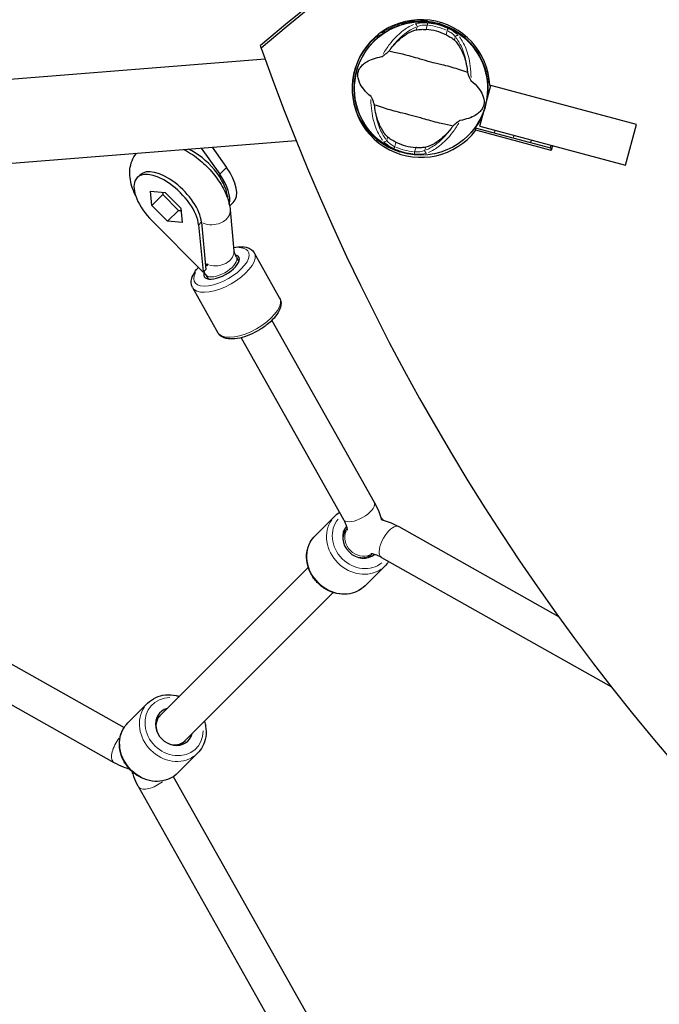
# Model space of a CAD drawing. Units: millimetres. Extents: x 2947 to 11869, y -286 to 9245.
# Drawn here: x 4735 to 5025, y 5667 to 6113 of the extents above; entities that cross this region are included whole.
import ezdxf

# ---------------------------------------------------------------- set-up
doc = ezdxf.new("R2010")
doc.units = ezdxf.units.MM
doc.header["$LTSCALE"] = 50
for name, color, linetype, lineweight in [('Widoczne (ISO)', 7, 'Continuous', 25), ('Widoczne wąskie (ISO)', 7, 'Continuous', 15), ('Wymiar (ISO)', 116, 'Continuous', 18)]:
    doc.layers.add(name, color=color, linetype=linetype, lineweight=lineweight)
doc.styles.add('Tekst etykiety (ISO)', font='tahoma.ttf')
doc.dimstyles.new('Domyślne (ISO)', dxfattribs={"dimscale": 50, "dimtxt": 3.5, "dimasz": 2.5, "dimexe": 3.175, "dimexo": 0, "dimgap": 0.762, "dimtad": 1, "dimtoh": 1, "dimdec": 0, "dimrnd": 1e-08, "dimzin": 0, "dimtxsty": 'Tekst etykiety (ISO)', "dimcen": 0.09, "dimdle": 10, "dimclrd": 256, "dimclre": 256, "dimclrt": 256, "dimadec": 0, "dimazin": 0, "dimtfac": 0.714286, "dimtdec": 0, "dimtmove": 0, "dimatfit": 3, "dimfxl": 0, "dimtolj": 1, "dimtzin": 0, "dimlwd": -1, "dimlwe": -1, "dimarcsym": 0})

# ---------------------------------------------------------------- blocks, each defined once
blk = doc.blocks.new('*D18')
at = {"layer": 'Defpoints', "color": 0}
for p in [(4471.4, 9245.22), (7845.53, 2396.81), (11710.36, 2396.81)]:
    blk.add_point(p, dxfattribs=at)
at = {"layer": 'Wymiar (ISO)'}
for p, q in [((4471.4, 9245.22), (11869.11, 9245.22)), ((11710.36, 9120.22), (11710.36, 2521.81)), ((7845.53, 2396.81), (11869.11, 2396.81))]:
    blk.add_line(p, q, dxfattribs=at)
for points in [[(11689.52, 9120.22), (11731.19, 9120.22), (11710.36, 9245.22)], [(11689.52, 2521.81), (11731.19, 2521.81), (11710.36, 2396.81)]]:
    blk.add_solid(points, dxfattribs=at)
at = {"layer": 'Wymiar (ISO)', "insert": (11489.27, 5821.02), "char_height": 175, "attachment_point": 2, "rotation": 90, "style": 'Tekst etykiety (ISO)'}
blk.add_mtext('\\A1;6848', dxfattribs=at)
blk = doc.blocks.new('*D19')
at = {"layer": 'Defpoints', "color": 0}
for p in [(2947.25, 7721.07), (10951.87, 7486.29), (2947.25, 1996.54)]:
    blk.add_point(p, dxfattribs=at)
at = {"layer": 'Wymiar (ISO)'}
for p, q in [((2947.25, 7721.07), (2947.25, 1837.79)), ((10951.87, 7486.29), (10951.87, 1837.79)), ((10826.87, 1996.54), (3072.25, 1996.54))]:
    blk.add_line(p, q, dxfattribs=at)
for points in [[(3072.25, 2017.37), (3072.25, 1975.71), (2947.25, 1996.54)], [(10826.87, 2017.37), (10826.87, 1975.71), (10951.87, 1996.54)]]:
    blk.add_solid(points, dxfattribs=at)
at = {"layer": 'Wymiar (ISO)', "insert": (6949.56, 2217.63), "char_height": 175, "attachment_point": 2, "style": 'Tekst etykiety (ISO)'}
blk.add_mtext('\\A1;8005', dxfattribs=at)
blk = doc.blocks.new('*D20')
at = {"layer": 'Defpoints', "color": 0}
for p in [(4477.65, 7744.39), (7845.53, 3896.81), (10745.53, 3896.81)]:
    blk.add_point(p, dxfattribs=at)
at = {"layer": 'Wymiar (ISO)'}
for p, q in [((4477.65, 7744.39), (10904.28, 7744.39)), ((10745.53, 7619.39), (10745.53, 4021.81)), ((7845.53, 3896.81), (10904.28, 3896.81))]:
    blk.add_line(p, q, dxfattribs=at)
for points in [[(10724.69, 7619.39), (10766.36, 7619.39), (10745.53, 7744.39)], [(10724.69, 4021.81), (10766.36, 4021.81), (10745.53, 3896.81)]]:
    blk.add_solid(points, dxfattribs=at)
at = {"layer": 'Wymiar (ISO)', "insert": (10524.44, 5942.46), "char_height": 175, "attachment_point": 2, "rotation": 90, "style": 'Tekst etykiety (ISO)'}
blk.add_mtext('\\A1;3848', dxfattribs=at)
blk = doc.blocks.new('*D21')
at = {"layer": 'Defpoints', "color": 0}
for p in [(4447.25, 7721.07), (9451.87, 7486.29), (9451.87, 3361.99)]:
    blk.add_point(p, dxfattribs=at)
at = {"layer": 'Wymiar (ISO)'}
for p, q in [((4447.25, 7721.07), (4447.25, 3203.24)), ((9451.87, 7486.29), (9451.87, 3203.24)), ((4572.25, 3361.99), (9326.87, 3361.99))]:
    blk.add_line(p, q, dxfattribs=at)
for points in [[(4572.25, 3382.82), (4572.25, 3341.15), (4447.25, 3361.99)], [(9326.87, 3382.82), (9326.87, 3341.15), (9451.87, 3361.99)]]:
    blk.add_solid(points, dxfattribs=at)
at = {"layer": 'Wymiar (ISO)', "insert": (6949.56, 3582.26), "char_height": 175, "attachment_point": 2, "style": 'Tekst etykiety (ISO)'}
blk.add_mtext('\\A1;5005', dxfattribs=at)

msp = doc.modelspace()

# ---------------------------------------------------------------- linework, layer by layer
at = {"layer": 'Widoczne (ISO)'}
for p, q in [((4908.82, 6111.19), (4908.71, 6111.61)), ((4908.71, 6111.61), (4908.82, 6111.19)), ((4844.57, 6099.82), (4844.27, 6100.96)), ((4723.8, 6085.23), (4846.27, 6095.03)), ((4947.58, 6084.12), (4947.88, 6082.98)), ((4943.43, 6064.56), (4948.35, 6082.91)), ((4947.88, 6082.98), (4948.33, 6082.85)), ((5014.13, 6065.28), (4948.35, 6082.91)), ((4941.54, 6062.66), (4941.23, 6063.8)), ((4941.23, 6063.8), (4975.32, 6054.67)), ((4975.62, 6053.52), (4941.54, 6062.66)), ((4943.43, 6064.56), (5009.21, 6046.93)), ((5009.21, 6046.93), (5014.13, 6065.28)), ((4728.1, 6047.46), (4860.34, 6058.03)), ((4817.42, 6054.6), (4825.8, 6042.79)), ((4822.42, 6055), (4828.89, 6045.88)), ((4975.32, 6054.67), (4975.67, 6055.92)), ((4975.32, 6054.67), (4975.62, 6053.52)), ((4976.25, 6055.76), (4975.62, 6053.52)), ((4788.48, 6041.19), (4789.72, 6042.42)), ((4795.13, 6028.58), (4794.56, 6035.11)), ((4794.56, 6035.11), (4801.09, 6034.54)), ((4795.13, 6028.58), (4800.07, 6033.53)), ((4799.98, 6034.64), (4800.07, 6033.53)), ((4800.07, 6033.53), (4807.18, 6026.42)), ((4801.09, 6034.54), (4808.19, 6027.44)), ((4829.24, 6032.87), (4829.34, 6031.93)), ((4802.23, 6021.48), (4795.13, 6028.58)), ((4802.23, 6021.48), (4807.18, 6026.42)), ((4807.18, 6026.42), (4808.29, 6026.33)), ((4808.19, 6027.44), (4808.76, 6020.91)), ((4831.88, 6029.95), (4830.27, 6028.34)), ((4830.49, 6026.7), (4832.19, 6008.12)), ((4817.99, 5998.73), (4795.17, 6021.72)), ((4808.76, 6020.91), (4802.23, 6021.48)), ((4816.26, 6019.89), (4818.29, 5998.71)), ((4817.49, 6021.12), (4819.55, 5999.64)), ((4833.33, 6005.2), (4834.43, 6003.24)), ((4841.4, 6007.16), (4852.87, 5986.78)), ((4819.55, 5999.64), (4818.32, 5998.4)), ((4818.2, 5998.62), (4817.99, 5998.73)), ((4818.15, 5998.57), (4817.99, 5998.73)), ((4818.2, 5998.62), (4818.15, 5998.57)), ((4818.32, 5998.4), (4818.15, 5998.57)), ((4818.29, 5998.71), (4818.2, 5998.62)), ((4818.2, 5998.62), (4818.3, 5998.56)), ((4818.29, 5998.71), (4818.3, 5998.56)), ((4818.3, 5998.56), (4818.32, 5998.4)), ((4819.38, 5997.36), (4820.49, 5995.39)), ((4813.52, 5991.47), (4824.98, 5971.09)), ((4849.38, 5976.67), (4895.64, 5894.45)), ((4835.44, 5968.82), (4881.69, 5886.61)), ((4877.8, 5888.15), (4868.89, 5879.24)), ((4883.34, 5882.37), (4881.59, 5880.63)), ((4881.59, 5880.63), (4883.34, 5882.37)), ((4906.73, 5883.36), (4978.98, 5842.71)), ((4894.65, 5871.06), (4892.91, 5869.31)), ((4892.91, 5869.31), (4894.65, 5871.06)), ((4898.88, 5869.41), (5002.83, 5810.93)), ((4865.82, 5864.85), (4796.95, 5795.98)), ((4900.43, 5865.52), (4891.51, 5856.61)), ((4877.13, 5853.54), (4808.26, 5784.67)), ((4688.87, 5845.23), (4782.56, 5792.51)), ((4681.02, 5831.28), (4777.94, 5776.75)), ((4793.16, 5803.51), (4784.24, 5794.59)), ((4796.95, 5795.98), (4798.81, 5797.85)), ((4808.26, 5784.67), (4810.13, 5786.54)), ((4815.78, 5780.88), (4806.87, 5771.97)), ((4804.79, 5770.28), (4925.08, 5556.47)), ((4789.03, 5765.66), (4911.14, 5548.63))]:
    msp.add_line(p, q, dxfattribs=at)
msp.add_circle((4916.77, 6081.54), 30.15, dxfattribs=at)
for centre, radius, start, end in [((4908.34, 6111.06), 0.5, 285.9332, 15), ((4909.3, 6111.31), 0.5, 195, 284.0668), ((4916.77, 6081.54), 30.2, 348.2975, 104.0668), ((4916.77, 6081.54), 30.41, 352.5114, 92.6032), ((4916.77, 6081.54), 30.2, 122.5738, 247.2098), ((4916.77, 6081.54), 30.2, 105.9332, 110.0802), ((4916.77, 6081.54), 26.81, 65.0493, 84.9507), ((4916.77, 6081.54), 30.2, 322.7902, 341.7025), ((4916.77, 6081.54), 30.41, 324.2009, 337.4886), ((4916.77, 6081.54), 38.66, 328.7805, 330.7753), ((4916.77, 6081.54), 26.81, 245.0493, 264.9507), ((4916.77, 6081.54), 55.2, 333.7186, 335.09)]:
    msp.add_arc(centre, radius, start, end, dxfattribs=at)
for centre, major_axis, ratio, start_param, end_param in [((5518.94, 5321.72), (1004.56, 269.17), 0.989016, 1.123319, 2.018273), ((5519.24, 5320.58), (-1004.56, -269.17), 0.989016, 4.264912, 5.159866), ((4916.77, 6081.54), (30.09, 8.06), 0.999647, 6.067562, 11.653209), ((5825.98, 6443.77), (-1004.56, -269.17), 0.989016, 0.076122, 0.971076), ((4916.46, 6082.68), (-30.09, -8.06), 0.999647, 2.92597, 3.122604), ((4916.46, 6082.68), (-30.09, -8.06), 0.999647, 0.018988, 1.006116), ((4916.46, 6082.68), (-30.09, -8.06), 0.999647, 2.135477, 2.228431), ((4814.65, 6041), (13.18, -13.18), 0.48481, 0.53128, 2.232415), ((4801.66, 6028.01), (-13.18, 13.18), 0.48481, 3.672872, 7.846301), ((4802.9, 6029.25), (-13.18, 13.18), 0.48481, 3.672872, 6.283185), ((4817.74, 6044.09), (14.14, -14.14), 0.48481, 0, 1.233413), ((4814.65, 6041), (14.14, -14.14), 0.48481, 0.269754, 1.233413), ((4826.58, 6000.88), (7.84, 4.41), 0.43731, 2.658452, 6.744786), ((4824.98, 6006.4), (5.37, 5.93), 0.090229, 2.440629, 2.706923), ((4824.25, 6007.06), (-7.58, -3.79), 0.420245, 0.77124, 0.863625), ((4824.4, 6005.49), (-7.12, -9.42), 0.100613, 5.146809, 5.17387), ((4824.64, 6005.07), (7.45, 7.4), 0.006718, 3.647751, 3.66042), ((4824.8, 6005.05), (10.45, 1), 0.754062, 3.959081, 3.971894), ((4889.8, 5877.52), (6.36, -6.36), 0.87462, 3.208866, 6.21581), ((4805.16, 5792.88), (6.36, -6.36), 0.87462, 2.66571, 6.759068), ((4804.47, 5792.19), (-5.66, 5.66), 0.87462, 0, 1.095401), ((4804.47, 5792.19), (5.66, -5.66), 0.87462, 5.187785, 6.283185)]:
    msp.add_ellipse(centre, major_axis=major_axis, ratio=ratio, start_param=start_param, end_param=end_param, dxfattribs=at)
for points, knots in [([(4915.38, 6111.92), (4914.17, 6111.94), (4912.87, 6111.91), (4911.5, 6111.78), (4911.49, 6111.78), (4911.48, 6111.78)], [4.6228232, 4.6228232, 4.6228232, 4.6228232, 5.1478427, 5.1478427, 5.152859, 5.152859, 5.152859, 5.152859]), ([(4900.21, 6107.41), (4900.21, 6107.41), (4900.21, 6107.42), (4900.2, 6107.42), (4900.2, 6107.42), (4900.18, 6107.43), (4900.17, 6107.44), (4900.13, 6107.44), (4900.07, 6107.43), (4899.91, 6107.4), (4899.78, 6107.35), (4899.68, 6107.31), (4899.68, 6107.31), (4899.68, 6107.31)], [-0.6769435, -0.6769435, -0.6769435, -0.6769435, -0.6754271, -0.6754271, -0.6691157, -0.6691157, -0.6591481, -0.6591481, -0.6186601, -0.6186601, -0.5430404, -0.5430404, -0.5428072, -0.5428072, -0.5428072, -0.5428072]), ([(4900.21, 6107.41), (4900.24, 6107.36), (4900.28, 6107.3), (4900.35, 6107.2), (4900.38, 6107.15), (4900.43, 6107.08), (4900.46, 6107.04), (4900.48, 6107.01), (4900.49, 6107), (4900.5, 6106.99), (4900.5, 6106.98), (4900.51, 6106.98), (4900.51, 6106.98), (4900.51, 6106.98)], [-0.08051023, -0.08051023, -0.08051023, -0.08051023, -0.06099229, -0.06099229, -0.04146746, -0.04146746, -0.02192661, -0.02192661, -0.01096396, -0.01096396, 0, 0, 0.00031689, 0.00031689, 0.00031689, 0.00031689]), ([(4900.51, 6106.98), (4900.77, 6107.15), (4901.03, 6107.31), (4902.92, 6108.44), (4904.64, 6109.26), (4906.4, 6109.9)], [8.7702682, 8.7702682, 8.7702682, 8.7702682, 8.8642345, 8.8642345, 9.4359437, 9.4359437, 9.4359437, 9.4359437]), ([(4903.19, 6099.67), (4904.2, 6100.96), (4905.26, 6102.12), (4907.68, 6104.38), (4909.04, 6105.41), (4911.83, 6107.07), (4913.25, 6107.68), (4914.62, 6108.04)], [0.194826, 0.194826, 0.194826, 0.194826, 0.760477, 0.760477, 1.454331, 1.454331, 2.202676, 2.202676, 2.202676, 2.202676]), ([(4914.62, 6108.04), (4914.91, 6108.12), (4915.28, 6108.18), (4916.21, 6108.29), (4916.82, 6108.32), (4917.76, 6108.32), (4918.06, 6108.31), (4918.5, 6108.29), (4918.64, 6108.28), (4918.9, 6108.26), (4919.01, 6108.26), (4919.13, 6108.25)], [0.0009407, 0.0009407, 0.0009407, 0.0009407, 0.1628187, 0.1628187, 0.3680848, 0.3680848, 0.460016, 0.460016, 0.5029794, 0.5029794, 0.5371056, 0.5371056, 0.5371056, 0.5371056]), ([(4928.08, 6105.85), (4928.2, 6105.79), (4928.33, 6105.73), (4928.64, 6105.57), (4928.83, 6105.48), (4929.37, 6105.19), (4929.71, 6105), (4930.46, 6104.53), (4930.85, 6104.27), (4931.45, 6103.8), (4931.69, 6103.6), (4931.88, 6103.42)], [0.0015488, 0.0015488, 0.0015488, 0.0015488, 0.0439954, 0.0439954, 0.1059642, 0.1059642, 0.2312081, 0.2312081, 0.396855, 0.396855, 0.537373, 0.537373, 0.537373, 0.537373]), ([(4931.88, 6103.42), (4932.9, 6102.41), (4933.84, 6101.14), (4935.53, 6098.07), (4936.27, 6096.26), (4937.14, 6093.03), (4937.4, 6091.77), (4937.59, 6090.45)], [0.001121, 0.001121, 0.001121, 0.001121, 0.764369, 0.764369, 1.553549, 1.553549, 2.013862, 2.013862, 2.013862, 2.013862]), ([(4899.03, 6095.98), (4899.06, 6095.99), (4899.1, 6096), (4899.2, 6096.04), (4899.25, 6096.07), (4899.41, 6096.16), (4899.51, 6096.23), (4899.82, 6096.44), (4900.06, 6096.62), (4900.94, 6097.31), (4901.64, 6097.87), (4902.23, 6098.38)], [0, 0, 0, 0, 0.0151508, 0.0151508, 0.033742, 0.033742, 0.0697851, 0.0697851, 0.143535, 0.143535, 0.3191937, 0.3191937, 0.3191937, 0.3191937]), ([(4937.77, 6088.85), (4936.76, 6089.16), (4935.6, 6089.56), (4932.11, 6090.7), (4929.62, 6091.46), (4926.03, 6092.36), (4924.31, 6092.75), (4920.74, 6093.62), (4919.21, 6094.03), (4916.8, 6094.74), (4915.98, 6094.99), (4912.78, 6095.95), (4910.14, 6096.67), (4905.56, 6097.69), (4903.72, 6098.04), (4902.23, 6098.38)], [-8.670723, -8.670723, -8.670723, -8.670723, -7.629846, -7.629846, -5.858386, -5.858386, -5.058101, -5.058101, -4.413951, -4.413951, -4.068779, -4.068779, -3.024201, -3.024201, -2.152299, -2.152299, -2.152299, -2.152299]), ([(4894.18, 6077.89), (4891.46, 6080.18), (4889.82, 6082.36), (4888.38, 6085.69), (4888.19, 6086.9), (4888.23, 6088.14), (4888.26, 6088.36), (4888.31, 6088.73), (4888.35, 6088.9), (4888.43, 6089.23), (4888.48, 6089.38), (4888.59, 6089.7), (4888.66, 6089.86), (4888.84, 6090.27), (4888.98, 6090.51), (4889.44, 6091.23), (4889.84, 6091.73), (4891.37, 6093.19), (4892.92, 6094.22), (4896.41, 6095.43), (4897.67, 6095.74), (4899.03, 6095.98)], [0.206777, 0.206777, 0.206777, 0.206777, 1.765843, 1.765843, 2.836318, 2.836318, 3.102384, 3.102384, 3.308115, 3.308115, 3.490318, 3.490318, 3.717936, 3.717936, 4.112889, 4.112889, 4.940235, 4.940235, 6.583199, 6.583199, 7.390591, 7.390591, 7.390591, 7.390591]), ([(4937.77, 6088.85), (4937.93, 6088.41), (4938.11, 6087.93), (4938.5, 6086.91), (4938.7, 6086.43), (4938.97, 6085.81), (4939.07, 6085.6), (4939.19, 6085.38), (4939.23, 6085.31), (4939.3, 6085.23), (4939.33, 6085.2), (4939.35, 6085.18)], [0.0301438, 0.0301438, 0.0301438, 0.0301438, 0.2023187, 0.2023187, 0.3866192, 0.3866192, 0.4998078, 0.4998078, 0.5509934, 0.5509934, 0.5793275, 0.5793275, 0.5793275, 0.5793275]), ([(4939.35, 6085.18), (4942.07, 6082.9), (4943.71, 6080.71), (4945.15, 6077.38), (4945.34, 6076.18), (4945.3, 6074.93), (4945.27, 6074.71), (4945.22, 6074.34), (4945.18, 6074.17), (4945.1, 6073.84), (4945.05, 6073.69), (4944.94, 6073.37), (4944.87, 6073.21), (4944.69, 6072.8), (4944.55, 6072.56), (4944.09, 6071.84), (4943.69, 6071.34), (4942.16, 6069.88), (4940.62, 6068.85), (4937.12, 6067.64), (4935.86, 6067.33), (4934.5, 6067.09)], [0.206777, 0.206777, 0.206777, 0.206777, 1.765843, 1.765843, 2.836318, 2.836318, 3.102384, 3.102384, 3.308115, 3.308115, 3.490318, 3.490318, 3.717936, 3.717936, 4.112889, 4.112889, 4.940235, 4.940235, 6.583199, 6.583199, 7.390591, 7.390591, 7.390591, 7.390591]), ([(4895.76, 6074.22), (4895.6, 6074.66), (4895.42, 6075.14), (4895.03, 6076.16), (4894.83, 6076.64), (4894.56, 6077.27), (4894.46, 6077.47), (4894.34, 6077.69), (4894.3, 6077.76), (4894.23, 6077.85), (4894.2, 6077.87), (4894.18, 6077.89)], [0.0301438, 0.0301438, 0.0301438, 0.0301438, 0.2023187, 0.2023187, 0.3866192, 0.3866192, 0.4998078, 0.4998078, 0.5509934, 0.5509934, 0.5793275, 0.5793275, 0.5793275, 0.5793275]), ([(4895.76, 6074.22), (4896.77, 6073.91), (4897.93, 6073.51), (4901.42, 6072.37), (4903.91, 6071.62), (4907.5, 6070.71), (4909.22, 6070.32), (4912.79, 6069.45), (4914.32, 6069.04), (4916.73, 6068.33), (4917.55, 6068.08), (4920.75, 6067.12), (4923.39, 6066.4), (4927.97, 6065.38), (4929.81, 6065.03), (4931.3, 6064.69)], [-8.670723, -8.670723, -8.670723, -8.670723, -7.629846, -7.629846, -5.858386, -5.858386, -5.058101, -5.058101, -4.413951, -4.413951, -4.068779, -4.068779, -3.024201, -3.024201, -2.152299, -2.152299, -2.152299, -2.152299]), ([(4901.66, 6059.66), (4900.63, 6060.66), (4899.69, 6061.93), (4898, 6065), (4897.26, 6066.81), (4896.39, 6070.04), (4896.13, 6071.3), (4895.94, 6072.62)], [0.001121, 0.001121, 0.001121, 0.001121, 0.764369, 0.764369, 1.553549, 1.553549, 2.013862, 2.013862, 2.013862, 2.013862]), ([(4934.5, 6067.09), (4934.47, 6067.08), (4934.43, 6067.07), (4934.33, 6067.03), (4934.28, 6067), (4934.12, 6066.91), (4934.02, 6066.84), (4933.71, 6066.63), (4933.47, 6066.45), (4932.59, 6065.77), (4931.89, 6065.2), (4931.3, 6064.69)], [0, 0, 0, 0, 0.0151508, 0.0151508, 0.033742, 0.033742, 0.0697851, 0.0697851, 0.143535, 0.143535, 0.3191937, 0.3191937, 0.3191937, 0.3191937]), ([(4930.34, 6063.4), (4929.33, 6062.11), (4928.27, 6060.95), (4925.85, 6058.69), (4924.49, 6057.67), (4921.7, 6056), (4920.28, 6055.39), (4918.91, 6055.03)], [0.194826, 0.194826, 0.194826, 0.194826, 0.760477, 0.760477, 1.454331, 1.454331, 2.202676, 2.202676, 2.202676, 2.202676]), ([(4905.45, 6057.22), (4905.33, 6057.28), (4905.2, 6057.34), (4904.89, 6057.5), (4904.7, 6057.59), (4904.16, 6057.88), (4903.82, 6058.08), (4903.07, 6058.54), (4902.68, 6058.8), (4902.08, 6059.27), (4901.84, 6059.47), (4901.66, 6059.66)], [0.0015489, 0.0015489, 0.0015489, 0.0015489, 0.0439954, 0.0439954, 0.1059641, 0.1059641, 0.2312079, 0.2312079, 0.3968548, 0.3968548, 0.5373731, 0.5373731, 0.5373731, 0.5373731]), ([(4809.56, 6053.97), (4809.98, 6053.75), (4810.4, 6053.53), (4813.23, 6051.92), (4815.54, 6050.25), (4819.79, 6046.53), (4821.72, 6044.5), (4825.15, 6040.18), (4826.64, 6037.89), (4829.05, 6033.05), (4829.96, 6030.5), (4830.42, 6027.44), (4830.46, 6027.07), (4830.49, 6026.7)], [3.604847, 3.604847, 3.604847, 3.604847, 3.671312, 3.671312, 4.05417, 4.05417, 4.422324, 4.422324, 4.792729, 4.792729, 5.180009, 5.180009, 5.232348, 5.232348, 5.232348, 5.232348]), ([(4918.91, 6055.03), (4918.62, 6054.95), (4918.25, 6054.89), (4917.32, 6054.78), (4916.71, 6054.75), (4915.77, 6054.75), (4915.47, 6054.76), (4915.03, 6054.78), (4914.89, 6054.79), (4914.63, 6054.81), (4914.52, 6054.82), (4914.41, 6054.83)], [0.0009406, 0.0009406, 0.0009406, 0.0009406, 0.1628187, 0.1628187, 0.3680847, 0.3680847, 0.460016, 0.460016, 0.5029793, 0.5029793, 0.5371055, 0.5371055, 0.5371055, 0.5371055]), ([(4787.67, 6033.28), (4787.64, 6033.34), (4787.61, 6033.41), (4786.4, 6035.97), (4785.55, 6038.55), (4784.97, 6043.68), (4785.11, 6046.27), (4786.62, 6050.03), (4787.3, 6051.21), (4788.17, 6052.26)], [1.6727864, 1.6727864, 1.6727864, 1.6727864, 1.6828961, 1.6828961, 2.0715554, 2.0715554, 2.4131029, 2.4131029, 2.5734982, 2.5734982, 2.5734982, 2.5734982]), ([(4832.05, 6009.68), (4833.36, 6009.93), (4834.62, 6010.05), (4837.14, 6009.94), (4838.39, 6009.67), (4840.26, 6008.61), (4840.95, 6007.96), (4841.4, 6007.16)], [2.7881591, 2.7881591, 2.7881591, 2.7881591, 3.0969298, 3.0969298, 3.4529476, 3.4529476, 3.7109491, 3.7109491, 3.7109491, 3.7109491]), ([(4832.19, 6008.12), (4832.19, 6008.07), (4832.21, 6007.99), (4832.26, 6007.74), (4832.29, 6007.58), (4832.4, 6007.22), (4832.48, 6007.01), (4832.66, 6006.55), (4832.76, 6006.3), (4833.02, 6005.77), (4833.16, 6005.49), (4833.33, 6005.2)], [4.1924296, 4.1924296, 4.1924296, 4.1924296, 4.2964215, 4.2964215, 4.4004133, 4.4004133, 4.5044052, 4.5044052, 4.6083971, 4.6083971, 4.712389, 4.712389, 4.712389, 4.712389]), ([(4813.52, 5991.47), (4813.14, 5992.14), (4812.94, 5992.9), (4812.86, 5994.56), (4813.03, 5995.45), (4813.78, 5997.48), (4814.45, 5998.61), (4815.57, 6000.03), (4815.83, 6000.33), (4816.1, 6000.64)], [0.5693564, 0.5693564, 0.5693564, 0.5693564, 0.7855001, 0.7855001, 1.0421822, 1.0421822, 1.3834526, 1.3834526, 1.4780255, 1.4780255, 1.4780255, 1.4780255]), ([(4819.32, 6002.11), (4819.32, 6002.11), (4819.32, 6002.11), (4819.52, 6002.11), (4819.72, 6002.11), (4819.93, 6002.12)], [-1.2385133, -1.2385133, -1.2385133, -1.2385133, -1.23714059, -1.23714059, -1.14528092, -1.14528092, -1.14528092, -1.14528092]), ([(4819.89, 6001.22), (4819.69, 6001.51), (4819.5, 6001.8), (4819.32, 6002.1), (4819.32, 6002.1), (4819.32, 6002.1)], [-0.112954, -0.112954, -0.112954, -0.112954, 0, 0, 0.0002937, 0.0002937, 0.0002937, 0.0002937]), ([(4818.65, 5998.74), (4818.7, 5998.65), (4818.74, 5998.56), (4818.98, 5998.09), (4819.18, 5997.73), (4819.38, 5997.36)], [4.63069187, 4.63069187, 4.63069187, 4.63069187, 4.64660346, 4.64660346, 4.71238898, 4.71238898, 4.71238898, 4.71238898]), ([(4852.87, 5986.78), (4853.25, 5986.11), (4853.45, 5985.35), (4853.53, 5983.69), (4853.35, 5982.8), (4852.61, 5980.78), (4851.93, 5979.65), (4850.15, 5977.39), (4849.04, 5976.26), (4846.54, 5974.17), (4845.17, 5973.2), (4842.3, 5971.48), (4840.8, 5970.72), (4837.79, 5969.48), (4836.27, 5969), (4833.33, 5968.35), (4831.91, 5968.2), (4829.25, 5968.31), (4827.99, 5968.59), (4826.12, 5969.64), (4825.43, 5970.29), (4824.98, 5971.09)], [3.710949, 3.710949, 3.710949, 3.710949, 3.927093, 3.927093, 4.183775, 4.183775, 4.525045, 4.525045, 4.87763, 4.87763, 5.217993, 5.217993, 5.553976, 5.553976, 5.891821, 5.891821, 6.238522, 6.238522, 6.59454, 6.59454, 6.852542, 6.852542, 6.852542, 6.852542]), ([(4895.64, 5894.45), (4896.42, 5893.07), (4897.1, 5891.65), (4898.14, 5889.01), (4898.53, 5887.79), (4898.82, 5886.54)], [2.0943951, 2.0943951, 2.0943951, 2.0943951, 2.3038346, 2.3038346, 2.4795338, 2.4795338, 2.4795338, 2.4795338]), ([(4881.69, 5886.61), (4882.14, 5885.8), (4882.5, 5885.04), (4883.03, 5883.7), (4883.2, 5883.12), (4883.37, 5882.27), (4883.38, 5881.99), (4883.37, 5881.85), (4883.37, 5881.84), (4883.37, 5881.84)], [2.0943951, 2.0943951, 2.0943951, 2.0943951, 2.3038346, 2.3038346, 2.5132741, 2.5132741, 2.7141975, 2.7141975, 2.7716662, 2.7716662, 2.7716662, 2.7716662]), ([(4898.57, 5887.49), (4898.86, 5887.23), (4899.14, 5886.96), (4899.53, 5886.56), (4899.65, 5886.43), (4899.77, 5886.3)], [4.0653577, 4.0653577, 4.0653577, 4.0653577, 4.1389084, 4.1389084, 4.1725987, 4.1725987, 4.1725987, 4.1725987]), ([(4898.82, 5886.54), (4901.22, 5885.98), (4903.65, 5885.02), (4906.26, 5883.62), (4906.5, 5883.49), (4906.73, 5883.36)], [1.9004301, 1.9004301, 1.9004301, 1.9004301, 2.7744763, 2.7744763, 2.8607593, 2.8607593, 2.8607593, 2.8607593]), ([(4891.51, 5856.61), (4890.46, 5855.55), (4889.21, 5854.68), (4886.46, 5853.4), (4884.96, 5853), (4881.84, 5852.68), (4880.22, 5852.79), (4877.01, 5853.49), (4875.43, 5854.1), (4872.47, 5855.77), (4871.1, 5856.84), (4868.71, 5859.31), (4867.69, 5860.72), (4866.13, 5863.75), (4865.57, 5865.36), (4865, 5868.63), (4864.97, 5870.27), (4865.45, 5873.41), (4865.94, 5874.91), (4867.27, 5877.36), (4868.01, 5878.36), (4868.89, 5879.24)], [5.689773, 5.689773, 5.689773, 5.689773, 5.998676, 5.998676, 6.310574, 6.310574, 6.628979, 6.628979, 6.953161, 6.953161, 7.280501, 7.280501, 7.608692, 7.608692, 7.935778, 7.935778, 8.25932, 8.25932, 8.576672, 8.576672, 8.831366, 8.831366, 8.831366, 8.831366]), ([(4898.88, 5869.41), (4897.92, 5869.96), (4897, 5870.37), (4895.52, 5870.9), (4894.93, 5871.02), (4894.27, 5871.11), (4894.12, 5871.09), (4894.12, 5871.09)], [0, 0, 0, 0, 0.397509, 0.397509, 0.763382, 0.763382, 1.056875, 1.056875, 1.056875, 1.056875]), ([(4793.16, 5803.51), (4794.22, 5804.56), (4795.46, 5805.43), (4798.21, 5806.71), (4799.71, 5807.12), (4802.83, 5807.43), (4804.45, 5807.33), (4806.55, 5806.87), (4807.05, 5806.73), (4807.54, 5806.57)], [2.548181, 2.548181, 2.548181, 2.548181, 2.857084, 2.857084, 3.168981, 3.168981, 3.487386, 3.487386, 3.588219, 3.588219, 3.588219, 3.588219]), ([(4806.87, 5771.97), (4805.81, 5770.91), (4804.57, 5770.04), (4801.82, 5768.76), (4800.32, 5768.36), (4797.2, 5768.04), (4795.57, 5768.14), (4792.37, 5768.85), (4790.79, 5769.46), (4787.83, 5771.13), (4786.46, 5772.19), (4784.07, 5774.67), (4783.05, 5776.08), (4781.48, 5779.11), (4780.93, 5780.72), (4780.36, 5783.98), (4780.33, 5785.63), (4780.81, 5788.77), (4781.3, 5790.27), (4782.63, 5792.72), (4783.37, 5793.72), (4784.24, 5794.59)], [5.689773, 5.689773, 5.689773, 5.689773, 5.998676, 5.998676, 6.310574, 6.310574, 6.628979, 6.628979, 6.953161, 6.953161, 7.280501, 7.280501, 7.608692, 7.608692, 7.935778, 7.935778, 8.25932, 8.25932, 8.576672, 8.576672, 8.831366, 8.831366, 8.831366, 8.831366]), ([(4818.85, 5795.26), (4819.08, 5794.55), (4819.26, 5793.83), (4819.67, 5791.49), (4819.7, 5789.84), (4819.22, 5786.7), (4818.73, 5785.2), (4817.4, 5782.75), (4816.66, 5781.75), (4815.78, 5780.88)], [4.649735, 4.649735, 4.649735, 4.649735, 4.794185, 4.794185, 5.117727, 5.117727, 5.435079, 5.435079, 5.689773, 5.689773, 5.689773, 5.689773]), ([(4777.94, 5776.75), (4779.33, 5775.97), (4780.74, 5775.29), (4783.07, 5774.38), (4783.98, 5774.07), (4784.9, 5773.82)], [2.0943951, 2.0943951, 2.0943951, 2.0943951, 2.3038346, 2.3038346, 2.4346591, 2.4346591, 2.4346591, 2.4346591]), ([(4786.1, 5772.62), (4786.3, 5771.87), (4786.55, 5771.12), (4787.36, 5768.94), (4788.02, 5767.52), (4788.86, 5765.98), (4788.95, 5765.82), (4789.03, 5765.66)], [0.7069335, 0.7069335, 0.7069335, 0.7069335, 0.8141058, 0.8141058, 1.0235453, 1.0235453, 1.0471976, 1.0471976, 1.0471976, 1.0471976]), ([(4635.19, 5714.91), (4665.99, 5691.77), (4696.51, 5667.55), (4761.96, 5612.8), (4796.72, 5581.92), (4835.49, 5545.36), (4840.32, 5540.77), (4845.14, 5536.15)], [1.286077, 1.286077, 1.286077, 1.286077, 1.3891129, 1.3891129, 1.5101942, 1.5101942, 1.5275136, 1.5275136, 1.5275136, 1.5275136]), ([(4610.25, 5713.53), (4646.02, 5687.15), (4681.47, 5659.27), (4751.47, 5600.72), (4786, 5570.03), (4824.42, 5533.81), (4829.13, 5529.33), (4833.82, 5524.83)], [1.2688701, 1.2688701, 1.2688701, 1.2688701, 1.389133, 1.389133, 1.5102345, 1.5102345, 1.527221, 1.527221, 1.527221, 1.527221])]:
    msp.add_open_spline(points, degree=3, knots=knots, dxfattribs=at)
for points in [[(4915.38, 6111.92), (4916.85, 6112.15), (4918.31, 6112.36), (4919.77, 6112.53)], [(4898.67, 6106.88), (4899, 6107.02), (4899.34, 6107.16), (4899.68, 6107.31)], [(4902.23, 6098.38), (4902.54, 6098.82), (4902.87, 6099.25), (4903.19, 6099.67)], [(4937.59, 6090.45), (4937.66, 6089.93), (4937.72, 6089.39), (4937.77, 6088.85)], [(4895.94, 6072.62), (4895.87, 6073.14), (4895.81, 6073.68), (4895.76, 6074.22)], [(4931.3, 6064.69), (4930.99, 6064.25), (4930.66, 6063.82), (4930.34, 6063.4)], [(4820.38, 6001.94), (4820.22, 6001.71), (4820.05, 6001.46), (4819.89, 6001.22)], [(4877.8, 5888.15), (4878.43, 5888.78), (4879.13, 5889.34), (4879.88, 5889.83)], [(4902.11, 5867.6), (4901.62, 5866.85), (4901.06, 5866.15), (4900.43, 5865.52)]]:
    msp.add_open_spline(points, degree=3, dxfattribs=at)
at = {"layer": 'Widoczne wąskie (ISO)'}
for p, q in [((4908.23, 6111.46), (4908.33, 6111.08)), ((4908.47, 6110.58), (4908.35, 6111.02)), ((4908.82, 6111.19), (4908.38, 6111.07)), ((4909.27, 6111.3), (4908.82, 6111.19)), ((4909.3, 6111.34), (4909.2, 6111.72)), ((4909.31, 6111.28), (4909.42, 6110.83)), ((4919.66, 6110.27), (4919.75, 6111.18)), ((4906.4, 6109.9), (4906.24, 6110.33)), ((4915, 6109.47), (4914.64, 6108.11)), ((4919.15, 6108.34), (4919.62, 6110.1)), ((4928.57, 6107.71), (4928.1, 6105.94)), ((4929, 6108.7), (4928.63, 6107.87)), ((4931.9, 6103.49), (4932.26, 6104.84)), ((4901.64, 6059.58), (4901.27, 6058.23)), ((4904.53, 6054.37), (4904.9, 6055.2)), ((4904.96, 6055.37), (4905.43, 6057.13)), ((4913.87, 6052.8), (4913.78, 6051.89)), ((4914.38, 6054.73), (4913.91, 6052.97)), ((4918.53, 6053.6), (4918.89, 6054.96)), ((4828.74, 6045.72), (4825.95, 6042.94)), ((4829.07, 6032.7), (4829.24, 6032.86)), ((4816.32, 6019.95), (4817.43, 6021.06))]:
    msp.add_line(p, q, dxfattribs=at)
for centre, radius, start, end in [((5049.9, 6121.03), 144.07, 184.0725, 184.2359), ((4916.77, 6081.54), 30.7, 106.1405, 109.8729), ((4916.77, 6081.54), 30.7, 100.1271, 103.8595), ((4781.72, 6049.18), 144.07, 25.7641, 25.9275), ((4916.77, 6081.54), 29.8, 66.6707, 83.3293), ((4916.77, 6081.54), 28.81, 66.6707, 83.3293), ((4916.77, 6081.54), 30.92, 127.6255, 201.0844), ((4916.77, 6081.54), 47.2, 331.8551, 333.308), ((4916.77, 6081.54), 29.8, 246.6707, 263.3293), ((4916.77, 6081.54), 28.81, 246.6707, 263.3293)]:
    msp.add_arc(centre, radius, start, end, dxfattribs=at)
for centre, major_axis, ratio, start_param, end_param in [((4914.19, 6109.77), (-0.35, 0.937), 0.80789, 4.278499, 5.86915), ((4933.11, 6104.7), (0.771, 0.637), 0.80789, 0.414035, 2.004686), ((4900.42, 6058.37), (-0.771, -0.637), 0.80789, 0.414035, 2.004686), ((4919.34, 6053.3), (0.35, -0.937), 0.80789, 4.278499, 5.86915), ((4822.53, 6025.98), (7.97, 0.73), 0.755846, 4.078511, 6.16715), ((4826.58, 6000.88), (12.2, 6.86), 0.43731, 2.528772, 6.916158), ((4827.46, 5999.32), (-13.94, -7.85), 0.43731, 0.15708, 2.984513), ((4826.35, 6001.28), (-6.97, -3.92), 0.43731, 0.15708, 2.984513), ((4824.22, 6007.4), (7.97, 0.73), 0.755846, 4.247938, 6.176067), ((4824.22, 6007.4), (7.97, 0.73), 0.755846, 3.981874, 4.070567), ((4838.92, 5978.94), (13.94, 7.85), 0.43731, 3.298672, 6.126106), ((4888.67, 5890.53), (-6.97, -3.92), 0.43731, 0.15708, 2.984513), ((4889.11, 5876.83), (-11.31, 11.31), 0.87462, 0.15708, 2.984513), ((4889.8, 5877.52), (9.9, -9.9), 0.87462, 3.211014, 6.213764), ((4902.81, 5876.39), (-3.92, -6.97), 0.43731, 3.298672, 6.126106), ((4889.11, 5876.83), (-5.66, 5.66), 0.87462, 0.078011, 1.041854), ((4889.8, 5877.52), (-5.66, 5.66), 0.87462, 0.317061, 2.824521), ((4889.8, 5877.52), (5.66, -5.66), 0.87462, 3.458654, 5.966113), ((4880.2, 5867.92), (11.31, -11.31), 0.87462, 3.298672, 6.126106), ((4889.11, 5876.83), (5.66, -5.66), 0.87462, 5.24133, 6.205155), ((4805.16, 5792.88), (9.9, -9.9), 0.87462, 2.432377, 6.992401), ((4804.47, 5792.19), (-11.31, 11.31), 0.87462, 0.15708, 2.984513), ((4795.56, 5783.28), (11.31, -11.31), 0.87462, 3.298672, 6.126106), ((4781.86, 5783.73), (-3.92, -6.97), 0.43731, 4.375357, 6.182773), ((4796.01, 5769.58), (-6.97, -3.92), 0.43731, 0.100412, 1.907829)]:
    msp.add_ellipse(centre, major_axis=major_axis, ratio=ratio, start_param=start_param, end_param=end_param, dxfattribs=at)
for points, knots in [([(4919.41, 6111.22), (4919.04, 6111.25), (4918.68, 6111.27), (4917.26, 6111.3), (4916.27, 6111.23), (4915.01, 6111.01), (4914.63, 6110.92), (4914.3, 6110.81)], [-0.6159443, -0.6159443, -0.6159443, -0.6159443, -0.5081356, -0.5081356, -0.1954368, -0.1954368, -0.0324181, -0.0324181, -0.0324181, -0.0324181]), ([(4913.34, 6110.44), (4911.71, 6109.75), (4910.02, 6108.74), (4906.35, 6105.87), (4904.36, 6103.87), (4901.52, 6100.14), (4900.55, 6098.69), (4899.66, 6097.13)], [-8.132159, -8.132159, -8.132159, -8.132159, -7.287851, -7.287851, -6.291663, -6.291663, -5.741389, -5.741389, -5.741389, -5.741389]), ([(4905.94, 6110.26), (4904.24, 6109.63), (4902.58, 6108.83), (4901, 6107.9), (4900.99, 6107.89), (4900.98, 6107.89)], [-9.4057343, -9.4057343, -9.4057343, -9.4057343, -8.8642345, -8.8642345, -8.8619646, -8.8619646, -8.8619646, -8.8619646]), ([(4903.74, 6100.42), (4903.77, 6100.46), (4903.8, 6100.5), (4905.6, 6102.87), (4907.51, 6104.8), (4911.12, 6107.64), (4912.81, 6108.64), (4914.44, 6109.31)], [6.274446, 6.274446, 6.274446, 6.274446, 6.291663, 6.291663, 7.287851, 7.287851, 8.160214, 8.160214, 8.160214, 8.160214]), ([(4915.18, 6109.62), (4915.46, 6109.73), (4915.78, 6109.84), (4916.81, 6110.1), (4917.62, 6110.21), (4918.78, 6110.24), (4919.08, 6110.23), (4919.38, 6110.22)], [0.0324181, 0.0324181, 0.0324181, 0.0324181, 0.1954368, 0.1954368, 0.5081356, 0.5081356, 0.6159443, 0.6159443, 0.6159443, 0.6159443]), ([(4928.84, 6107.68), (4929.19, 6107.5), (4929.53, 6107.31), (4930.44, 6106.73), (4930.97, 6106.32), (4931.71, 6105.63), (4931.97, 6105.34), (4932.18, 6105.06)], [0.0324184, 0.0324184, 0.0324184, 0.0324184, 0.1723631, 0.1723631, 0.4296659, 0.4296659, 0.615949, 0.615949, 0.615949, 0.615949]), ([(4933.54, 6105.65), (4933.28, 6105.95), (4932.94, 6106.27), (4931.99, 6107.03), (4931.32, 6107.49), (4930.17, 6108.14), (4929.75, 6108.36), (4929.31, 6108.57)], [-0.615949, -0.615949, -0.615949, -0.615949, -0.4296659, -0.4296659, -0.1723631, -0.1723631, -0.0324184, -0.0324184, -0.0324184, -0.0324184]), ([(4932.67, 6104.43), (4933.74, 6103.03), (4934.7, 6101.33), (4936.41, 6097.07), (4937.1, 6094.43), (4937.47, 6091.48), (4937.48, 6091.43), (4937.49, 6091.38)], [1.210261, 1.210261, 1.210261, 1.210261, 2.081341, 2.081341, 3.078814, 3.078814, 3.09603, 3.09603, 3.09603, 3.09603]), ([(4939.38, 6086.49), (4939.38, 6088.28), (4939.27, 6090.02), (4938.67, 6094.68), (4937.95, 6097.4), (4936.2, 6101.73), (4935.25, 6103.44), (4934.18, 6104.85)], [-3.629086, -3.629086, -3.629086, -3.629086, -3.078814, -3.078814, -2.081341, -2.081341, -1.238317, -1.238317, -1.238317, -1.238317]), ([(4894.15, 6076.58), (4894.15, 6074.79), (4894.26, 6073.05), (4894.86, 6068.39), (4895.58, 6065.67), (4897.33, 6061.34), (4898.28, 6059.63), (4899.35, 6058.22)], [-3.629086, -3.629086, -3.629086, -3.629086, -3.078814, -3.078814, -2.081341, -2.081341, -1.238317, -1.238317, -1.238317, -1.238317]), ([(4900.86, 6058.64), (4899.79, 6060.04), (4898.83, 6061.75), (4897.12, 6066), (4896.43, 6068.64), (4896.06, 6071.59), (4896.05, 6071.64), (4896.04, 6071.69)], [1.210261, 1.210261, 1.210261, 1.210261, 2.081341, 2.081341, 3.078814, 3.078814, 3.09603, 3.09603, 3.09603, 3.09603]), ([(4929.79, 6062.65), (4929.76, 6062.61), (4929.73, 6062.57), (4927.93, 6060.2), (4926.02, 6058.27), (4922.41, 6055.43), (4920.72, 6054.43), (4919.09, 6053.76)], [6.274446, 6.274446, 6.274446, 6.274446, 6.291663, 6.291663, 7.287851, 7.287851, 8.160214, 8.160214, 8.160214, 8.160214]), ([(4920.19, 6052.63), (4921.82, 6053.32), (4923.51, 6054.33), (4927.18, 6057.21), (4929.17, 6059.2), (4932.01, 6062.93), (4932.98, 6064.39), (4933.87, 6065.94)], [-8.132159, -8.132159, -8.132159, -8.132159, -7.287851, -7.287851, -6.291663, -6.291663, -5.741389, -5.741389, -5.741389, -5.741389]), ([(4899.99, 6057.42), (4900.25, 6057.12), (4900.59, 6056.8), (4901.54, 6056.04), (4902.21, 6055.58), (4903.36, 6054.93), (4903.78, 6054.71), (4904.22, 6054.5)], [-0.615949, -0.615949, -0.615949, -0.615949, -0.4298218, -0.4298218, -0.1723631, -0.1723631, -0.0324184, -0.0324184, -0.0324184, -0.0324184]), ([(4904.69, 6055.39), (4904.34, 6055.57), (4904, 6055.76), (4903.09, 6056.34), (4902.56, 6056.75), (4901.82, 6057.44), (4901.56, 6057.73), (4901.35, 6058.01)], [0.0324184, 0.0324184, 0.0324184, 0.0324184, 0.1723631, 0.1723631, 0.4298218, 0.4298218, 0.615949, 0.615949, 0.615949, 0.615949]), ([(4918.35, 6053.46), (4918.07, 6053.34), (4917.75, 6053.23), (4916.72, 6052.97), (4915.91, 6052.86), (4914.75, 6052.84), (4914.45, 6052.84), (4914.15, 6052.85)], [0.0324181, 0.0324181, 0.0324181, 0.0324181, 0.1954335, 0.1954335, 0.5081271, 0.5081271, 0.6159443, 0.6159443, 0.6159443, 0.6159443]), ([(4914.12, 6051.85), (4914.49, 6051.82), (4914.85, 6051.8), (4916.27, 6051.77), (4917.26, 6051.84), (4918.52, 6052.06), (4918.9, 6052.15), (4919.24, 6052.26)], [-0.6159443, -0.6159443, -0.6159443, -0.6159443, -0.5081271, -0.5081271, -0.1954335, -0.1954335, -0.0324181, -0.0324181, -0.0324181, -0.0324181])]:
    msp.add_open_spline(points, degree=3, knots=knots, dxfattribs=at)
msp.add_open_spline([(4900.7, 6107.72), (4900.54, 6107.62), (4900.39, 6107.53), (4900.23, 6107.43)], degree=3, dxfattribs=at)

# ---------------------------------------------------------------- dimensions: what is measured, and where the dimension line sits
at = {"layer": 'Wymiar (ISO)'}
for base, p1, p2, angle, picture, middle in [((11710.36, 2396.81), (4471.4, 9245.22), (7845.53, 2396.81), 90, '*D18', (11710.36, 5821.02)), ((10745.53, 3896.81), (4477.65, 7744.39), (7845.53, 3896.81), 90, '*D20', (10745.53, 5942.46)), ((2947.25, 1996.54), (10951.87, 7486.29), (2947.25, 7721.07), 180, '*D19', (6949.56, 1996.54)), ((9451.87, 3361.99), (4447.25, 7721.07), (9451.87, 7486.29), 180, '*D21', (6949.56, 3361.99))]:
    dim = msp.add_linear_dim(base=base, p1=p1, p2=p2, angle=angle, dimstyle='Domyślne (ISO)', override={"dimtoh": 0, "dimdec": 0, "dimtp": 0, "dimtm": 0, "dimtdec": 0, "dimtofl": 0, "dimatfit": 1}, dxfattribs=at)
    dim.commit()
    dim.dimension.update_dxf_attribs({"geometry": picture, "text_midpoint": middle, "dimtype": 160})

doc.saveas('drawing.dxf')
